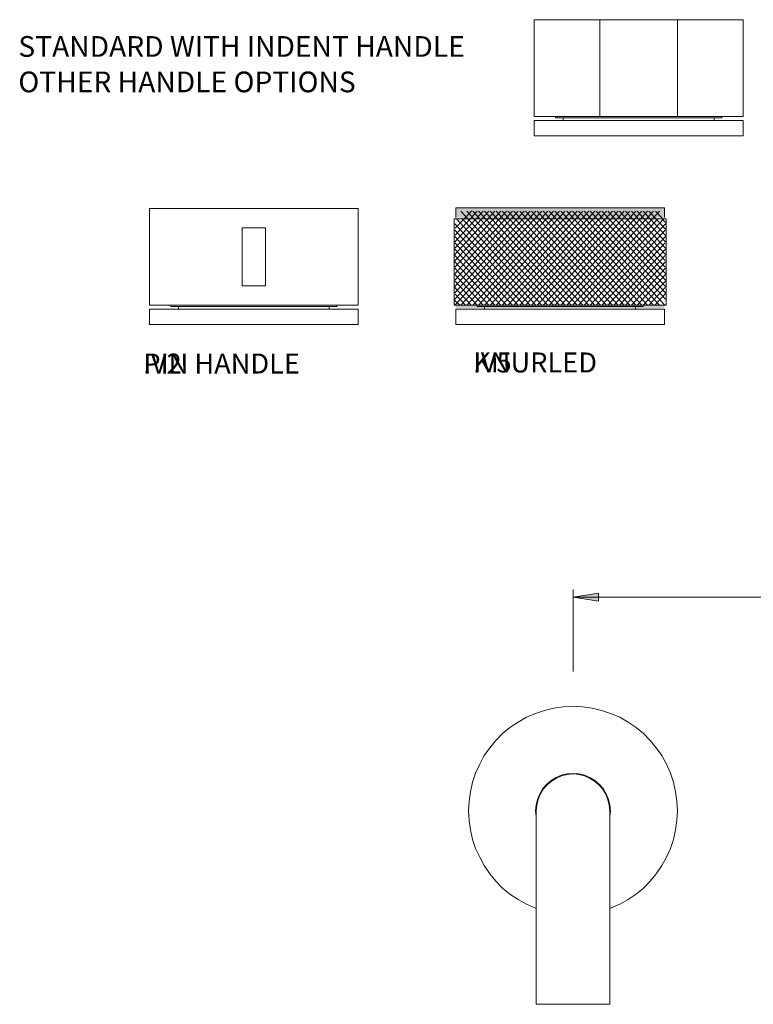
# Model space of a CAD drawing. Units: millimetres. Extents: x -203 to 207, y -382 to 139.
# Drawn here: x -203 to -14, y -116 to 139 of the extents above; entities that cross this region are included whole.
import ezdxf

# ---------------------------------------------------------------- set-up
doc = ezdxf.new("R2010")
doc.units = ezdxf.units.MM
doc.layers.get('0').update_dxf_attribs({"true_color": 0x000000})
doc.styles.add('Segoe UI Regular', font='txt')

msp = doc.modelspace()

# ---------------------------------------------------------------- hatches: boundary and pattern name
at = {"true_color": 0xffffff}
msp.add_hatch(color=7, dxfattribs=at).paths.add_polyline_path([(-36.69, 87.41), (-36.69, 89.92), (-90.69, 89.92), (-90.69, 87.41)], flags=0)
at = {"true_color": 0xffffff, "extrusion": (0, 0, -1)}
msp.add_hatch(color=7, dxfattribs=at).paths.add_polyline_path([(36.69, 64.76), (36.69, 64), (90.69, 64), (90.69, 64.76)], flags=0)
at = {"true_color": 0x808080, "extrusion": (0, 0, -1)}
msp.add_hatch(color=8, dxfattribs=at).paths.add_polyline_path([(60.35, -10.77), (53.72, -9.71), (53.72, -11.75)], flags=0)

# ---------------------------------------------------------------- linework, layer by layer
at = {"color": 18, "lineweight": 0, "true_color": 0x000000}
for points in [[(-16.37, 138.6), (-16.51, 138.6), (-17.07, 138.6), (-17.92, 138.6), (-19.12, 138.6), (-20.6, 138.6), (-22.44, 138.6), (-24.56, 138.6), (-26.89, 138.6), (-29.43, 138.6), (-32.11, 138.6), (-35, 138.6), (-37.97, 138.6), (-41.07, 138.6), (-44.11, 138.6), (-47.21, 138.6), (-50.25, 138.6), (-53.14, 138.6), (-55.97, 138.6), (-58.58, 138.6), (-61.05, 138.6), (-63.24, 138.6), (-65.21, 138.6), (-66.91, 138.6), (-68.25, 138.6), (-69.24, 138.6), (-69.94, 138.6), (-70.3, 138.6), (-70.37, 138.6)], [(-70.37, 138.6), (-70.37, 113.54)], [(-53.39, 113.54), (-53.39, 138.6)], [(-33.34, 113.54), (-33.34, 138.6)], [(-16.37, 113.54), (-16.37, 138.6)], [(-16.37, 113.54), (-16.51, 113.54), (-17.07, 113.54), (-17.92, 113.54), (-19.12, 113.54), (-20.6, 113.54), (-22.44, 113.54), (-24.56, 113.54), (-26.89, 113.54), (-29.43, 113.54), (-32.11, 113.54), (-35, 113.54), (-37.97, 113.54), (-41.07, 113.54), (-44.11, 113.54), (-47.21, 113.54), (-50.25, 113.54), (-53.14, 113.54), (-55.97, 113.54), (-58.58, 113.54), (-61.05, 113.54), (-63.24, 113.54), (-65.21, 113.54), (-66.91, 113.54), (-68.25, 113.54), (-69.24, 113.54), (-69.94, 113.54), (-70.3, 113.54), (-70.37, 113.54)], [(-43.33, 112.55), (-46.44, 112.55), (-49.47, 112.55), (-52.44, 112.55), (-55.26, 112.55), (-57.94, 112.55), (-60.49, 112.55), (-62.74, 112.55), (-64.72, 112.55), (-66.49, 112.55), (-67.9, 112.55), (-69.03, 112.55), (-69.8, 112.55), (-70.3, 112.55), (-70.37, 112.55)], [(-70.37, 112.55), (-70.37, 108.6)], [(-64.86, 113.54), (-64.86, 113.26)], [(-43.33, 113.26), (-46.09, 113.26), (-48.84, 113.26), (-51.45, 113.26), (-53.92, 113.26), (-56.25, 113.26), (-58.3, 113.26), (-60.2, 113.26), (-61.76, 113.26), (-63.03, 113.26), (-63.94, 113.26), (-64.58, 113.26), (-64.86, 113.26)], [(-62.89, 113.26), (-62.89, 112.55)], [(-21.87, 113.26), (-22.16, 113.26), (-22.72, 113.26), (-23.71, 113.26), (-24.98, 113.26), (-26.53, 113.26), (-28.37, 113.26), (-30.49, 113.26), (-32.81, 113.26), (-35.29, 113.26), (-37.9, 113.26), (-40.58, 113.26), (-43.33, 113.26)], [(-16.37, 112.55), (-16.44, 112.55), (-16.86, 112.55), (-17.64, 112.55), (-18.77, 112.55), (-20.25, 112.55), (-21.94, 112.55), (-23.99, 112.55), (-26.25, 112.55), (-28.72, 112.55), (-31.4, 112.55), (-34.3, 112.55), (-37.26, 112.55), (-40.3, 112.55), (-43.33, 112.55)], [(-23.85, 112.55), (-23.85, 113.26)], [(-21.87, 113.26), (-21.87, 113.54)], [(-16.37, 108.6), (-16.37, 112.55)], [(-70.37, 108.6), (-16.37, 108.6)], [(-115.91, 89.81), (-116.05, 89.81), (-116.61, 89.81), (-117.46, 89.81), (-118.66, 89.81), (-120.14, 89.81), (-121.98, 89.81), (-124.09, 89.81), (-126.42, 89.81), (-128.97, 89.81), (-131.65, 89.81), (-134.54, 89.81), (-137.51, 89.81), (-140.61, 89.81), (-143.65, 89.81), (-146.75, 89.81), (-149.79, 89.81), (-152.68, 89.81), (-155.51, 89.81), (-158.12, 89.81), (-160.59, 89.81), (-162.78, 89.81), (-164.75, 89.81), (-166.45, 89.81), (-167.79, 89.81), (-168.78, 89.81), (-169.48, 89.81), (-169.84, 89.81), (-169.91, 89.81)], [(-169.91, 89.81), (-169.91, 64.75)], [(-115.91, 64.75), (-115.91, 89.81)], [(-90.84, 84.65), (-86.55, 89.2)], [(-36.69, 87.41), (-36.69, 89.92), (-36.83, 89.92), (-37.4, 89.92), (-38.24, 89.92), (-39.44, 89.92), (-40.93, 89.92), (-42.76, 89.92), (-44.88, 89.92), (-47.21, 89.92), (-49.75, 89.92), (-52.43, 89.92), (-55.33, 89.92), (-58.29, 89.92), (-61.4, 89.92), (-64.43, 89.92), (-67.54, 89.92), (-70.57, 89.92), (-73.47, 89.92), (-76.29, 89.92), (-78.9, 89.92), (-81.37, 89.92), (-83.56, 89.92), (-85.54, 89.92), (-87.23, 89.92), (-88.57, 89.92), (-89.56, 89.92), (-90.27, 89.92), (-90.62, 89.92), (-90.69, 89.92), (-90.69, 87.41)], [(-91.09, 77.68), (-80.58, 89.09)], [(-91.09, 87.06), (-36.29, 87.06)], [(-91.09, 64.76), (-91.09, 87.06)], [(-90.95, 66.3), (-69.94, 89.09)], [(-90.94, 74.56), (-77.54, 89.09)], [(-90.94, 72.91), (-76.02, 89.09)], [(-90.94, 69.6), (-72.98, 89.09)], [(-90.92, 81.16), (-83.62, 89.09)], [(-90.92, 64.76), (-68.42, 89.09)], [(-90.91, 79.53), (-82.1, 89.09)], [(-90.91, 76.23), (-79.06, 89.09)], [(-90.91, 68), (-71.46, 89.09)], [(-90.84, 71.36), (-74.5, 89.09)], [(-90.84, 82.9), (-85.14, 89.08)], [(-90.5, 87.06), (-69.94, 64.76)], [(-89.34, 89.1), (-66.9, 64.76)], [(-89.34, 64.75), (-66.9, 89.09)], [(-89.14, 87.23), (-68.42, 64.76)], [(-87.82, 89.1), (-65.38, 64.76)], [(-87.82, 64.75), (-65.38, 89.09)], [(-86.3, 89.1), (-63.86, 64.76)], [(-86.3, 64.75), (-63.86, 89.09)], [(-84.78, 89.1), (-62.34, 64.76)], [(-84.78, 64.75), (-62.34, 89.09)], [(-83.26, 89.1), (-60.82, 64.76)], [(-83.26, 64.75), (-60.82, 89.09)], [(-81.74, 89.1), (-59.3, 64.76)], [(-81.74, 64.75), (-59.3, 89.09)], [(-80.22, 89.1), (-57.78, 64.76)], [(-80.22, 64.75), (-57.78, 89.09)], [(-78.7, 89.1), (-56.26, 64.76)], [(-78.7, 64.75), (-56.26, 89.1)], [(-77.18, 89.1), (-54.74, 64.75)], [(-77.18, 64.75), (-54.74, 89.1)], [(-75.66, 89.1), (-53.22, 64.75)], [(-75.66, 64.75), (-53.22, 89.1)], [(-74.14, 89.1), (-51.69, 64.75)], [(-74.14, 64.75), (-51.69, 89.1)], [(-72.62, 89.1), (-50.17, 64.75)], [(-72.62, 64.75), (-50.17, 89.1)], [(-71.1, 89.1), (-48.65, 64.75)], [(-71.1, 64.75), (-48.65, 89.1)], [(-69.58, 89.1), (-47.13, 64.75)], [(-69.58, 64.75), (-47.13, 89.1)], [(-68.06, 89.1), (-45.61, 64.75)], [(-68.06, 64.75), (-45.61, 89.1)], [(-66.54, 89.1), (-44.09, 64.75)], [(-66.54, 64.76), (-44.09, 89.1)], [(-65.02, 64.76), (-42.57, 89.1)], [(-65.02, 89.09), (-42.57, 64.75)], [(-63.5, 64.76), (-41.05, 89.1)], [(-63.5, 89.09), (-41.05, 64.75)], [(-61.98, 64.76), (-39.53, 89.1)], [(-61.98, 89.09), (-39.53, 64.75)], [(-60.46, 64.76), (-38.01, 89.1)], [(-60.46, 89.09), (-38.01, 64.75)], [(-58.94, 89.09), (-36.57, 64.81)], [(-58.94, 64.76), (-38.38, 87.06)], [(-57.42, 89.09), (-36.44, 66.34)], [(-57.42, 64.76), (-36.91, 87.01)], [(-55.9, 89.09), (-36.4, 67.94)], [(-54.38, 89.09), (-36.43, 69.62)], [(-52.86, 89.09), (-36.44, 71.28)], [(-51.34, 89.09), (-36.46, 72.95)], [(-49.82, 89.09), (-36.49, 74.63)], [(-48.3, 89.09), (-36.54, 76.33)], [(-46.78, 89.09), (-36.42, 77.85)], [(-45.26, 89.09), (-36.43, 79.51)], [(-43.74, 89.09), (-36.43, 81.16)], [(-42.22, 89.09), (-36.45, 82.83)], [(-40.7, 89.09), (-36.45, 84.47)], [(-39.05, 89.09), (-37.27, 87.31)], [(-37.41, 87.17), (-36.46, 86.13)], [(-36.29, 64.76), (-36.29, 87.06)], [(-145.91, 84.79), (-139.91, 84.79)], [(-145.91, 69.76), (-145.91, 84.79)], [(-139.91, 69.76), (-139.91, 84.79)], [(-90.89, 85.83), (-71.46, 64.76)], [(-90.89, 84.19), (-72.98, 64.76)], [(-55.9, 64.76), (-36.46, 85.84)], [(-54.38, 64.76), (-36.5, 84.15)], [(-90.92, 82.57), (-74.5, 64.76)], [(-52.86, 64.76), (-36.46, 82.55)], [(-90.92, 79.27), (-77.54, 64.76)], [(-90.89, 80.9), (-76.02, 64.76)], [(-51.34, 64.76), (-36.47, 80.89)], [(-49.82, 64.76), (-36.46, 79.25)], [(-90.89, 77.6), (-79.06, 64.76)], [(-48.3, 64.76), (-36.49, 77.58)], [(-90.96, 76.03), (-80.58, 64.76)], [(-90.92, 74.33), (-82.1, 64.77)], [(-46.78, 64.76), (-36.43, 75.99)], [(-45.26, 64.76), (-36.45, 74.32)], [(-90.92, 72.68), (-83.62, 64.77)], [(-43.74, 64.76), (-36.41, 72.71)], [(-145.91, 69.76), (-139.91, 69.76)], [(-91.09, 69.48), (-86.73, 64.81)], [(-90.92, 71.04), (-85.14, 64.77)], [(-42.22, 64.76), (-36.46, 71.02)], [(-40.7, 64.77), (-36.47, 69.36)], [(-90.84, 67.66), (-88.18, 64.77)], [(-39.18, 64.77), (-36.33, 67.86)], [(-115.91, 64.75), (-116.05, 64.75), (-116.61, 64.75), (-117.46, 64.75), (-118.66, 64.75), (-120.14, 64.75), (-121.98, 64.75), (-124.09, 64.75), (-126.42, 64.75), (-128.97, 64.75), (-131.65, 64.75), (-134.54, 64.75), (-137.51, 64.75), (-140.61, 64.75), (-143.65, 64.75), (-146.75, 64.75), (-149.79, 64.75), (-152.68, 64.75), (-155.51, 64.75), (-158.12, 64.75), (-160.59, 64.75), (-162.78, 64.75), (-164.75, 64.75), (-166.45, 64.75), (-167.79, 64.75), (-168.78, 64.75), (-169.48, 64.75), (-169.84, 64.75), (-169.91, 64.75)], [(-142.87, 63.76), (-145.98, 63.76), (-149.01, 63.76), (-151.98, 63.76), (-154.8, 63.76), (-157.48, 63.76), (-160.02, 63.76), (-162.28, 63.76), (-164.26, 63.76), (-166.02, 63.76), (-167.44, 63.76), (-168.56, 63.76), (-169.34, 63.76), (-169.84, 63.76), (-169.91, 63.76)], [(-169.91, 63.76), (-169.91, 59.81)], [(-164.4, 64.75), (-164.4, 64.46)], [(-142.87, 64.46), (-145.62, 64.46), (-148.38, 64.46), (-150.99, 64.46), (-153.46, 64.46), (-155.79, 64.46), (-157.84, 64.46), (-159.74, 64.46), (-161.29, 64.46), (-162.56, 64.46), (-163.48, 64.46), (-164.12, 64.46), (-164.4, 64.46)], [(-162.42, 64.46), (-162.42, 63.76)], [(-121.41, 64.46), (-121.69, 64.46), (-122.26, 64.46), (-123.25, 64.46), (-124.52, 64.46), (-126.07, 64.46), (-127.91, 64.46), (-130.02, 64.46), (-132.35, 64.46), (-134.82, 64.46), (-137.44, 64.46), (-140.12, 64.46), (-142.87, 64.46)], [(-115.91, 63.76), (-115.98, 63.76), (-116.4, 63.76), (-117.18, 63.76), (-118.31, 63.76), (-119.79, 63.76), (-121.48, 63.76), (-123.53, 63.76), (-125.79, 63.76), (-128.26, 63.76), (-130.94, 63.76), (-133.84, 63.76), (-136.8, 63.76), (-139.84, 63.76), (-142.87, 63.76)], [(-123.39, 63.76), (-123.39, 64.46)], [(-121.41, 64.46), (-121.41, 64.75)], [(-115.91, 59.81), (-115.91, 63.76)], [(-91.09, 64.76), (-36.29, 64.76)], [(-91.06, 66.18), (-89.51, 64.67)], [(-63.65, 63.76), (-66.76, 63.76), (-69.8, 63.76), (-72.76, 63.76), (-75.58, 63.76), (-78.27, 63.76), (-80.81, 63.76), (-83.07, 63.76), (-85.04, 63.76), (-86.81, 63.76), (-88.22, 63.76), (-89.35, 63.76), (-90.13, 63.76), (-90.62, 63.76), (-90.69, 63.76)], [(-90.69, 63.76), (-90.69, 59.81)], [(-85.18, 64.75), (-85.18, 64.46)], [(-63.65, 64.46), (-66.41, 64.46), (-69.16, 64.46), (-71.77, 64.46), (-74.24, 64.46), (-76.57, 64.46), (-78.62, 64.46), (-80.53, 64.46), (-82.08, 64.46), (-83.35, 64.46), (-84.27, 64.46), (-84.9, 64.46), (-85.18, 64.46)], [(-83.21, 64.46), (-83.21, 63.76)], [(-42.2, 64.46), (-42.48, 64.46), (-43.04, 64.46), (-44.03, 64.46), (-45.3, 64.46), (-46.85, 64.46), (-48.69, 64.46), (-50.81, 64.46), (-53.14, 64.46), (-55.61, 64.46), (-58.22, 64.46), (-60.9, 64.46), (-63.66, 64.46)], [(-36.69, 63.76), (-36.76, 63.76), (-37.18, 63.76), (-37.96, 63.76), (-39.09, 63.76), (-40.57, 63.76), (-42.27, 63.76), (-44.31, 63.76), (-46.57, 63.76), (-49.04, 63.76), (-51.73, 63.76), (-54.62, 63.76), (-57.58, 63.76), (-60.62, 63.76), (-63.66, 63.76)], [(-44.17, 63.76), (-44.17, 64.46)], [(-42.2, 64.46), (-42.2, 64.75)], [(-36.69, 59.81), (-36.69, 63.76)], [(-169.91, 59.81), (-115.91, 59.81)], [(-90.69, 59.81), (-36.69, 59.81)], [(-69.88, -91.26), (-70.09, -91.19), (-72.35, -90.13), (-74.54, -88.93), (-76.66, -87.52), (-78.56, -85.97), (-80.33, -84.2), (-81.88, -82.3), (-83.29, -80.18), (-84.49, -77.99), (-85.55, -75.73), (-86.33, -73.4), (-86.89, -70.93), (-87.25, -68.46), (-87.39, -65.99), (-87.25, -63.52), (-86.89, -61.05), (-86.33, -58.58), (-85.55, -56.25), (-84.49, -53.92), (-83.29, -51.73), (-81.88, -49.69), (-80.33, -47.78), (-78.56, -46.02), (-76.66, -44.46), (-74.54, -43.05), (-72.35, -41.78), (-70.09, -40.79), (-67.76, -40.02), (-65.29, -39.45), (-62.82, -39.1), (-60.35, -38.96), (-57.88, -39.1), (-55.41, -39.45), (-52.94, -40.02), (-50.61, -40.79), (-48.28, -41.78), (-46.09, -43.05), (-44.05, -44.46), (-42.14, -46.02), (-40.38, -47.78), (-38.82, -49.69), (-37.41, -51.73), (-36.14, -53.92), (-35.15, -56.25), (-34.38, -58.58), (-33.81, -61.05), (-33.46, -63.52), (-33.32, -65.99), (-33.46, -68.46), (-33.81, -70.93), (-34.38, -73.4), (-35.15, -75.73), (-36.14, -77.99), (-37.41, -80.18), (-38.82, -82.3), (-40.38, -84.2), (-42.14, -85.97), (-44.05, -87.52), (-46.09, -88.93), (-48.28, -90.13), (-50.61, -91.19), (-50.82, -91.26)], [(-69.88, -67.69), (-69.88, -67.47), (-70.02, -65.99), (-69.88, -64.44), (-69.53, -63.03), (-68.96, -61.62), (-68.19, -60.27), (-67.2, -59.15), (-66, -58.16), (-64.73, -57.38), (-63.32, -56.82), (-61.84, -56.46), (-60.35, -56.32), (-58.8, -56.46), (-57.39, -56.82), (-55.98, -57.38), (-54.71, -58.16), (-53.51, -59.15), (-52.52, -60.27), (-51.74, -61.62), (-51.18, -63.03), (-50.82, -64.44), (-50.68, -65.99), (-50.82, -67.47), (-50.82, -67.69)], [(-50.82, -65.99), (-50.96, -64.51), (-51.32, -63.03), (-51.88, -61.69), (-52.66, -60.42), (-53.65, -59.29), (-54.78, -58.3), (-56.05, -57.52), (-57.39, -56.96), (-58.87, -56.6), (-60.35, -56.46), (-61.83, -56.6), (-63.32, -56.96), (-64.66, -57.52), (-65.93, -58.3), (-67.06, -59.29), (-68.05, -60.42), (-68.82, -61.69), (-69.39, -63.03), (-69.74, -64.51), (-69.88, -65.99)], [(-69.88, -65.99), (-69.88, -66.13), (-69.88, -66.49), (-69.88, -67.05), (-69.88, -67.9), (-69.88, -68.96), (-69.88, -70.23), (-69.88, -71.71), (-69.88, -73.33), (-69.88, -75.24), (-69.88, -77.29), (-69.88, -79.47), (-69.88, -81.87), (-69.88, -84.35), (-69.88, -86.96), (-69.88, -89.64), (-69.88, -92.39), (-69.88, -95.22), (-69.88, -98.11), (-69.88, -101)], [(-50.82, -101), (-50.82, -98.11), (-50.82, -95.22), (-50.82, -92.39), (-50.82, -89.64), (-50.82, -86.96), (-50.82, -84.35), (-50.82, -81.87), (-50.82, -79.47), (-50.82, -77.29), (-50.82, -75.24), (-50.82, -73.33), (-50.82, -71.71), (-50.82, -70.23), (-50.82, -68.96), (-50.82, -67.9), (-50.82, -67.05), (-50.82, -66.49), (-50.82, -66.13), (-50.82, -65.99)], [(-69.88, -101), (-69.88, -116.04)], [(-50.82, -116.04), (-50.82, -101)], [(-50.82, -116.04), (-50.96, -116.04), (-51.32, -116.04), (-51.88, -116.04), (-52.66, -116.04), (-53.65, -116.04), (-54.78, -116.04), (-56.05, -116.04), (-57.39, -116.04), (-58.87, -116.04), (-60.35, -116.04), (-61.83, -116.04), (-63.32, -116.04), (-64.66, -116.04), (-65.93, -116.04), (-67.06, -116.04), (-68.05, -116.04), (-68.82, -116.04), (-69.39, -116.04), (-69.74, -116.04), (-69.88, -116.04)]]:
    msp.add_lwpolyline(points, dxfattribs=at)
at = {"color": 8, "lineweight": 0, "true_color": 0x808080}
for points in [[(-60.35, -30), (-60.35, -8.72)], [(64.73, -10.77), (-60.35, -10.77)]]:
    msp.add_lwpolyline(points, dxfattribs=at)
msp.add_lwpolyline([(-60.35, -10.77), (-53.72, -9.71), (-53.72, -11.75)], close=True, dxfattribs=at)

# ---------------------------------------------------------------- texts
at = {"color": 250, "true_color": 0x211e1f, "char_height": 5.3537, "attachment_point": 7, "style": 'Segoe UI Regular'}
for s, insert, width in [('STANDARD WITH INDENT HANDLE', (-203.82, 127.33), 248.2349), ('OTHER HANDLE OPTIONS', (-203.82, 118.16), 186.1316)]:
    msp.add_mtext(s, dxfattribs=dict(at, insert=insert, width=width))
at = {"color": 18, "true_color": 0x000000, "char_height": 5.16, "attachment_point": 7, "style": 'Segoe UI Regular'}
for s, insert, width in [('.V2', (-171.47, 45.48), 29.8129), ('PIN HANDLE', (-171.47, 45.48), 92.4201), ('.V5', (-86.14, 45.76), 29.6409), ('KNURLED', (-86.14, 45.76), 72.755)]:
    msp.add_mtext(s, dxfattribs=dict(at, insert=insert, width=width))

doc.saveas('drawing.dxf')
